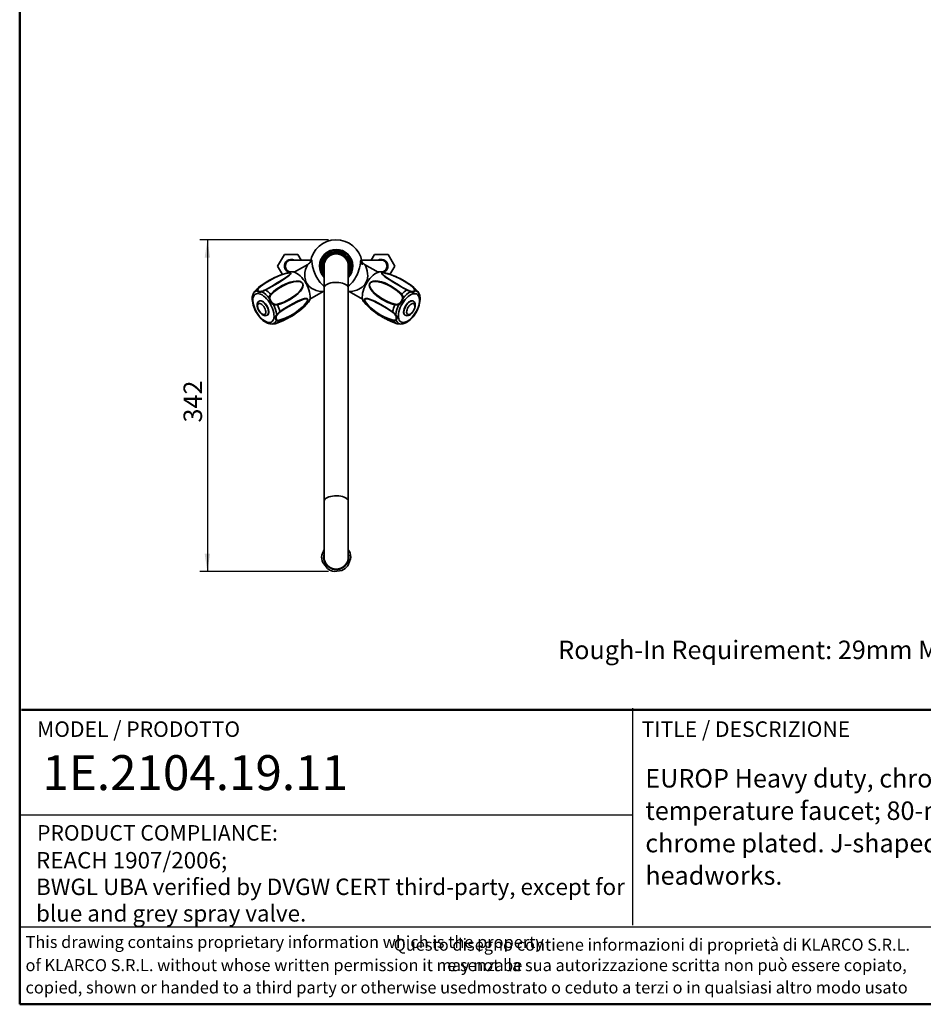
# Model space of a CAD drawing. Units: millimetres. Extents: x 10 to 207, y 5 to 292.
# Drawn here: x 10 to 126, y 5 to 132 of the extents above; entities that cross this region are included whole.
import ezdxf

# ---------------------------------------------------------------- set-up
doc = ezdxf.new("R2010")
doc.units = ezdxf.units.MM
doc.layers.add('5', color=179, linetype='Continuous')
doc.layers.add('SLD-0', color=179, linetype='Continuous')
doc.layers.add('CARTIGLIO', color=7, linetype='Continuous', lineweight=50)
doc.styles.add('SLDTEXTSTYLE0', font='TXT', dxfattribs={"width": 0.605})
doc.styles.add('SLDTEXTSTYLE2', font='TXT', dxfattribs={"width": 0.478639})
doc.styles.add('SLDTEXTSTYLE3', font='TXT', dxfattribs={"width": 0.501432})
doc.dimstyles.new('SLDDIMSTYLE3', dxfattribs={"dimtxt": 2.311487, "dimasz": 3.081982, "dimexe": 0, "dimexo": 0.0625, "dimgap": 0.577872, "dimtad": 1, "dimdec": 1, "dimlfac": 8, "dimrnd": 1e-09, "dimzin": 12, "dimdsep": 46, "dimtxsty": 'SLDTEXTSTYLE0', "dimsah": 1, "dimcen": 0.09, "dimadec": 0, "dimazin": 3, "dimtfac": 1, "dimtdec": 1, "dimtofl": 0, "dimtmove": 0, "dimatfit": 3, "dimfxl": 0, "dimfrac": 2, "dimtolj": 1, "dimtzin": 12, "dimarcsym": 0})

# ---------------------------------------------------------------- blocks, each defined once
blk = doc.blocks.new('_D_9')
at = {"layer": 'SLD-0', "color": 7}
for p, q in [((49.8, 103.51), (33.2, 103.51)), ((34.19, 103.51), (34.19, 60.76)), ((49.8, 60.76), (33.2, 60.76))]:
    blk.add_line(p, q, dxfattribs=at)
for points in [[(34.19, 103.51), (33.84, 101.2), (34.55, 101.2)], [(34.19, 60.76), (34.55, 63.08), (33.84, 63.08)]]:
    blk.add_solid(points, dxfattribs=at)
at = {"layer": 'SLD-0', "color": 7, "insert": (31.12, 79.97), "char_height": 2.381, "attachment_point": 1, "rotation": 90, "style": 'SLDTEXTSTYLE0'}
blk.add_mtext('342', dxfattribs=at)

msp = doc.modelspace()

# ---------------------------------------------------------------- linework, layer by layer
at = {"color": 7, "linetype": 'Continuous', "lineweight": 35}
for p, q in [((43.251, 100.14), (44.117, 101.64)), ((44.117, 101.64), (45.849, 101.64)), ((45.849, 101.64), (46.282, 100.89)), ((55.309, 100.89), (55.742, 101.64)), ((55.742, 101.64), (57.474, 101.64)), ((57.474, 101.64), (58.34, 100.14)), ((47.483, 100.89), (44.983, 100.89)), ((47.131, 100.334), (45.396, 99.332)), ((47.505, 100.89), (47.483, 100.89)), ((47.483, 100.786), (47.483, 100.89)), ((54.108, 100.89), (54.086, 100.89)), ((56.608, 100.89), (54.108, 100.89)), ((54.108, 100.89), (54.108, 100.786)), ((54.46, 100.329), (54.463, 100.328)), ((56.195, 99.332), (54.462, 100.332)), ((43.873, 99.063), (43.251, 100.14)), ((44.983, 99.39), (45.496, 99.39)), ((45.37, 99.39), (45.3, 99.358)), ((49.233, 100.14), (49.233, 97.343)), ((52.358, 97.343), (52.358, 100.14)), ((56.095, 99.39), (56.608, 99.39)), ((56.271, 99.353), (56.195, 99.39)), ((58.34, 100.14), (57.719, 99.064)), ((40.075, 96.506), (40.029, 96.374)), ((40.077, 96.516), (40.087, 96.54)), ((47.396, 95.868), (49.133, 96.871)), ((49.233, 97.343), (49.233, 69.843)), ((52.358, 69.843), (52.358, 97.343)), ((52.461, 96.869), (54.195, 95.868)), ((52.466, 96.871), (52.463, 96.872)), ((40.896, 95.637), (40.858, 95.615)), ((60.733, 95.615), (60.696, 95.637)), ((41.908, 93.796), (41.946, 93.818)), ((59.646, 93.818), (59.683, 93.796)), ((49.233, 69.843), (49.233, 62.64)), ((52.358, 62.64), (52.358, 69.843)), ((49.233, 63.606), (48.937, 62.886)), ((52.524, 63.366), (52.358, 63.582)), ((52.289, 61.506), (52.654, 62.394)), ((49.067, 61.914), (49.653, 61.153)), ((50.56, 60.78), (51.512, 60.907))]:
    msp.add_line(p, q, dxfattribs=at)
at = {"color": 7, "linetype": 'Continuous', "lineweight": 35, "flags": 128}
for points in [[(49.133, 96.871), (49.088, 96.861), (48.992, 96.859), (48.86, 96.867), (48.574, 96.908), (48.23, 96.997), (47.962, 97.1), (47.672, 97.253), (47.48, 97.387), (47.284, 97.56), (47.058, 97.836), (47.013, 97.906), (46.86, 98.22), (46.829, 98.309), (46.776, 98.514), (46.745, 98.714), (46.734, 99.029), (46.76, 99.318), (46.842, 99.691), (46.95, 100), (47.033, 100.183), (47.105, 100.305), (47.131, 100.33)], [(47.501, 100.723), (47.519, 100.794), (47.56, 100.901), (47.611, 100.955), (47.644, 100.885), (47.667, 100.711), (47.697, 100.446), (47.755, 100.089), (47.817, 99.819), (47.912, 99.5), (47.985, 99.302), (48.077, 99.085), (48.262, 98.721), (48.305, 98.646), (48.419, 98.464), (48.541, 98.288), (48.576, 98.24), (48.747, 98.024), (48.915, 97.836), (49.146, 97.608), (49.233, 97.533)], [(47.51, 100.743), (47.507, 100.737), (47.505, 100.73)], [(52.358, 97.532), (52.521, 97.68), (52.691, 97.852), (52.877, 98.064), (53.023, 98.251), (53.177, 98.471), (53.292, 98.657), (53.403, 98.858), (53.443, 98.936), (53.542, 99.148), (53.626, 99.355), (53.726, 99.646), (53.797, 99.911), (53.868, 100.263), (53.907, 100.551), (53.932, 100.783), (53.958, 100.925), (53.981, 100.956), (54.013, 100.932), (54.054, 100.848), (54.099, 100.694), (54.134, 100.516), (54.158, 100.292)], [(54.463, 100.328), (54.468, 100.327), (54.51, 100.269), (54.605, 100.085), (54.709, 99.818), (54.796, 99.507), (54.851, 99.131), (54.857, 98.867), (54.826, 98.57), (54.782, 98.376), (54.711, 98.17), (54.56, 97.877), (54.474, 97.753), (54.322, 97.576), (54.154, 97.421), (53.942, 97.268), (53.73, 97.148), (53.468, 97.035), (53.096, 96.925), (52.774, 96.871), (52.597, 96.859), (52.479, 96.864), (52.466, 96.871)], [(40.725, 97.248), (41.019, 97.512), (41.347, 97.768), (42.1, 98.258), (42.803, 98.629), (43.183, 98.8), (43.581, 98.959), (43.991, 99.101), (44.432, 99.219), (44.613, 99.252), (44.784, 99.267), (44.87, 99.259)], [(44.726, 98.958), (44.733, 98.963), (44.871, 99.099), (44.915, 99.188), (44.896, 99.229), (44.846, 99.249), (44.767, 99.255), (44.605, 99.24), (44.432, 99.206), (44.01, 99.089), (43.606, 98.946), (42.848, 98.62), (42.15, 98.25), (41.647, 97.936), (41.185, 97.602), (40.779, 97.252)], [(44.87, 99.259), (44.925, 99.238), (44.951, 99.195), (44.915, 99.103), (44.786, 98.967), (44.605, 98.82), (44.313, 98.614), (43.988, 98.401), (43.253, 97.947), (42.507, 97.506), (42.107, 97.279), (41.691, 97.053)], [(47.202, 95.464), (47.218, 95.482), (47.313, 95.627), (47.38, 95.804), (47.419, 96.012), (47.429, 96.245), (47.41, 96.499), (47.361, 96.769), (47.285, 97.05), (47.182, 97.336), (47.054, 97.622), (46.904, 97.903), (46.736, 98.172), (46.551, 98.424), (46.354, 98.655), (46.149, 98.861), (45.939, 99.036), (45.729, 99.178), (45.522, 99.284), (45.324, 99.352), (45.136, 99.381), (44.965, 99.369), (44.949, 99.366)], [(45.396, 99.39), (45.367, 99.375), (45.321, 99.353)], [(56.642, 99.366), (56.543, 99.38), (56.363, 99.371), (56.169, 99.323), (55.966, 99.236), (55.758, 99.112), (55.547, 98.952)], [(56.291, 99.358), (56.229, 99.386), (56.221, 99.39)], [(59.9, 97.053), (59.466, 97.289), (59.048, 97.527), (58.241, 98.006), (57.617, 98.392), (57.325, 98.582), (57.058, 98.767), (56.83, 98.945), (56.665, 99.119), (56.64, 99.184), (56.666, 99.238), (56.722, 99.259)], [(60.812, 97.252), (60.224, 97.739), (59.539, 98.192), (59.019, 98.483), (58.462, 98.75), (57.869, 98.989), (57.541, 99.101), (57.201, 99.196), (56.956, 99.244), (56.825, 99.255), (56.745, 99.249), (56.696, 99.229), (56.677, 99.177), (56.708, 99.115), (56.783, 99.04)], [(56.722, 99.259), (56.808, 99.267), (56.947, 99.257), (57.202, 99.21), (57.548, 99.117), (57.891, 99.003), (58.342, 98.828), (58.771, 98.637), (59.59, 98.2), (60.273, 97.746), (60.586, 97.501), (60.866, 97.248)], [(56.783, 99.04), (56.877, 98.947), (57.114, 98.77), (57.669, 98.403), (58.295, 98.019), (58.812, 97.708), (59.357, 97.39), (59.928, 97.073)], [(41.663, 97.073), (42.458, 97.519), (43.199, 97.96), (43.689, 98.257), (44.145, 98.545), (44.55, 98.822), (44.726, 98.958)], [(42.357, 96.496), (42.682, 96.823), (43.035, 97.115), (43.811, 97.621), (44.507, 97.946), (44.876, 98.072), (45.255, 98.163), (45.642, 98.209), (46.052, 98.178), (46.219, 98.124), (46.377, 98.024), (46.455, 97.933), (46.505, 97.827), (46.527, 97.682), (46.491, 97.452), (46.366, 97.175), (46.19, 96.92), (45.906, 96.607), (45.586, 96.324), (44.849, 95.818), (44.085, 95.433), (43.669, 95.273), (43.236, 95.148)], [(43.214, 95.216), (44.042, 95.503), (44.803, 95.891), (45.295, 96.206), (45.747, 96.562), (46.141, 96.966), (46.318, 97.205), (46.451, 97.473), (46.495, 97.689), (46.478, 97.823), (46.434, 97.921), (46.361, 98.003), (46.212, 98.092), (46.052, 98.137), (45.66, 98.157), (45.279, 98.1), (44.55, 97.878), (43.859, 97.548), (43.344, 97.235), (42.856, 96.87), (42.41, 96.448)], [(52.358, 97.343), (52.336, 97.46), (52.269, 97.573), (52.16, 97.679), (52.011, 97.776), (51.828, 97.86), (51.615, 97.93), (51.378, 97.982), (51.125, 98.016), (50.862, 98.031), (50.597, 98.026), (50.338, 98.002), (50.092, 97.958), (49.866, 97.897), (49.667, 97.82), (49.501, 97.729), (49.372, 97.627), (49.283, 97.517), (49.239, 97.402), (49.233, 97.343)], [(55.547, 98.952), (55.339, 98.762), (55.137, 98.543), (54.946, 98.3), (54.769, 98.039), (54.609, 97.763), (54.47, 97.48), (54.355, 97.193), (54.265, 96.908), (54.202, 96.632), (54.168, 96.37), (54.163, 96.125), (54.188, 95.905), (54.241, 95.712), (54.322, 95.55), (54.389, 95.464)], [(58.355, 95.148), (57.903, 95.28), (57.469, 95.448), (56.643, 95.877), (56.019, 96.313), (55.731, 96.562), (55.47, 96.836), (55.249, 97.135), (55.09, 97.489), (55.064, 97.652), (55.086, 97.828), (55.137, 97.934), (55.215, 98.025), (55.343, 98.11), (55.579, 98.186), (55.901, 98.21), (56.224, 98.182), (56.652, 98.09), (57.067, 97.952), (57.881, 97.564), (58.588, 97.091), (58.923, 96.81), (59.234, 96.496)], [(59.181, 96.448), (58.541, 97.024), (57.832, 97.492), (57.311, 97.763), (56.768, 97.979), (56.203, 98.121), (55.894, 98.157), (55.577, 98.144), (55.351, 98.08), (55.231, 98.004), (55.158, 97.922), (55.113, 97.825), (55.098, 97.661), (55.128, 97.508), (55.291, 97.174), (55.52, 96.885), (56.064, 96.38), (56.69, 95.95), (57.218, 95.657), (57.781, 95.407), (58.377, 95.216)], [(41.309, 93.259), (41.508, 93.11), (41.705, 92.995), (41.896, 92.917), (42.076, 92.877), (42.243, 92.877), (42.392, 92.916), (42.521, 92.994), (42.626, 93.109), (42.705, 93.258), (42.757, 93.439), (42.78, 93.647), (42.775, 93.878), (42.741, 94.128), (42.678, 94.39), (42.589, 94.659), (42.475, 94.929), (42.338, 95.196), (42.182, 95.452), (42.009, 95.693), (41.824, 95.913), (41.631, 96.108), (41.433, 96.274), (41.234, 96.407), (41.04, 96.503), (40.854, 96.562), (40.68, 96.582), (40.521, 96.563), (40.382, 96.504), (40.265, 96.407), (40.172, 96.275), (40.107, 96.109), (40.069, 95.915), (40.06, 95.694), (40.08, 95.454), (40.128, 95.197), (40.204, 94.931), (40.306, 94.66), (40.432, 94.391), (40.579, 94.129), (40.744, 93.88), (40.923, 93.648), (41.113, 93.44), (41.309, 93.259)], [(41.191, 96.831), (41.073, 96.786), (40.934, 96.76), (40.803, 96.773), (40.656, 96.854), (40.61, 96.949)], [(40.674, 96.987), (40.726, 96.926), (40.866, 96.87), (40.98, 96.853), (41.11, 96.858), (41.208, 96.879)], [(49.133, 96.871), (49.231, 96.921), (49.233, 96.922)], [(52.358, 96.92), (52.385, 96.91), (52.463, 96.865)], [(60.059, 96.195), (59.863, 96.014), (59.673, 95.806), (59.494, 95.575), (59.329, 95.325), (59.182, 95.063), (59.056, 94.794), (58.954, 94.524), (58.878, 94.257), (58.83, 94.001), (58.81, 93.76), (58.819, 93.54), (58.857, 93.345), (58.922, 93.18), (59.015, 93.047), (59.132, 92.951), (59.271, 92.892), (59.43, 92.872), (59.604, 92.892), (59.79, 92.951), (59.984, 93.048), (60.183, 93.181), (60.381, 93.346), (60.574, 93.541), (60.759, 93.762), (60.932, 94.002), (61.088, 94.259), (61.225, 94.525), (61.339, 94.796), (61.428, 95.065), (61.491, 95.327), (61.525, 95.576), (61.53, 95.807), (61.507, 96.015), (61.455, 96.196), (61.376, 96.345), (61.271, 96.46), (61.142, 96.538), (60.993, 96.577), (60.826, 96.577), (60.646, 96.538), (60.455, 96.46), (60.258, 96.345), (60.059, 96.195)], [(60.383, 96.879), (60.51, 96.855), (60.684, 96.861), (60.793, 96.889), (60.882, 96.939), (60.917, 96.987)], [(60.981, 96.949), (60.952, 96.874), (60.864, 96.802), (60.744, 96.764), (60.552, 96.777), (60.4, 96.831)], [(61.563, 96.369), (61.557, 96.397), (61.498, 96.546)], [(40.864, 95.612), (40.807, 95.581), (40.716, 95.486), (40.653, 95.373), (40.616, 95.24), (40.604, 95.084), (40.621, 94.908), (40.639, 94.824)], [(40.695, 94.775), (40.75, 94.602), (40.831, 94.43), (40.933, 94.267), (41.051, 94.123), (41.177, 94.007), (41.304, 93.925), (41.425, 93.882), (41.532, 93.881), (41.62, 93.921), (41.683, 94.001), (41.718, 94.115), (41.723, 94.258), (41.697, 94.42), (41.641, 94.592), (41.56, 94.765), (41.458, 94.928), (41.34, 95.072), (41.214, 95.188), (41.087, 95.27), (40.966, 95.313), (40.859, 95.314), (40.771, 95.273), (40.708, 95.194), (40.673, 95.079), (40.668, 94.937), (40.695, 94.775)], [(40.86, 95.616), (40.861, 95.616), (40.967, 95.65), (41.092, 95.642), (41.23, 95.594), (41.374, 95.506), (41.518, 95.384), (41.657, 95.232), (41.784, 95.056), (41.893, 94.866), (41.98, 94.669), (42.041, 94.473), (42.073, 94.287), (42.075, 94.12), (42.046, 93.978), (41.989, 93.868), (41.914, 93.8)], [(41.946, 93.818), (42.027, 93.89), (42.084, 94), (42.112, 94.141), (42.11, 94.309), (42.078, 94.494), (42.017, 94.69), (41.93, 94.888), (41.821, 95.078), (41.695, 95.253), (41.556, 95.405), (41.411, 95.528), (41.267, 95.615), (41.13, 95.664), (41.005, 95.672), (40.898, 95.638), (40.896, 95.637)], [(43.522, 94.246), (43.927, 94.525), (44.333, 94.782), (45.146, 95.253), (45.801, 95.59), (46.122, 95.736), (46.431, 95.857), (46.72, 95.942), (46.984, 95.963), (47.071, 95.933), (47.128, 95.86), (47.135, 95.785), (47.115, 95.691), (47.056, 95.558), (46.914, 95.338), (46.686, 95.064), (46.436, 94.807), (46.079, 94.49), (45.711, 94.204), (44.932, 93.704), (44.19, 93.342), (43.81, 93.2), (43.434, 93.093)], [(43.455, 93.148), (44.197, 93.399), (44.939, 93.764), (45.448, 94.074), (45.946, 94.432), (46.426, 94.842), (46.67, 95.085), (46.898, 95.351), (47.038, 95.56), (47.095, 95.684), (47.114, 95.77), (47.107, 95.838), (47.05, 95.901), (46.964, 95.923), (46.705, 95.894), (46.415, 95.799), (45.796, 95.529), (45.142, 95.188), (44.615, 94.891), (44.077, 94.564), (43.535, 94.202)], [(58.157, 93.093), (57.764, 93.205), (57.367, 93.356), (56.558, 93.761), (55.896, 94.193), (55.567, 94.445), (55.247, 94.722), (54.941, 95.024), (54.651, 95.374), (54.551, 95.53), (54.476, 95.692), (54.456, 95.786), (54.464, 95.861), (54.507, 95.924), (54.63, 95.966), (54.837, 95.949), (55.074, 95.887), (55.416, 95.758), (55.775, 95.597), (56.545, 95.197), (57.293, 94.76), (57.681, 94.514), (58.07, 94.246)], [(58.056, 94.202), (57.295, 94.7), (56.548, 95.133), (56.042, 95.405), (55.553, 95.643), (55.09, 95.83), (54.859, 95.899), (54.65, 95.925), (54.528, 95.894), (54.484, 95.839), (54.477, 95.771), (54.496, 95.685), (54.569, 95.533), (54.668, 95.385), (54.949, 95.054), (55.255, 94.76), (55.892, 94.247), (56.553, 93.821), (57.078, 93.542), (57.609, 93.313), (58.136, 93.148)], [(60.696, 95.637), (60.657, 95.655), (60.543, 95.674), (60.413, 95.651), (60.273, 95.588), (60.128, 95.488), (59.984, 95.354), (59.849, 95.193), (59.728, 95.011), (59.627, 94.817), (59.549, 94.619)], [(59.586, 94.598), (59.664, 94.796), (59.766, 94.989), (59.887, 95.171), (60.022, 95.332), (60.165, 95.466), (60.31, 95.567), (60.451, 95.629), (60.581, 95.652), (60.694, 95.633), (60.734, 95.615)], [(59.675, 93.805), (59.699, 93.787), (59.824, 93.744), (59.953, 93.736), (60.085, 93.759), (60.224, 93.816), (60.368, 93.908), (60.508, 94.032), (60.637, 94.181), (60.751, 94.347), (60.846, 94.524), (60.919, 94.708), (60.967, 94.893), (60.987, 95.076), (60.973, 95.254), (60.93, 95.392), (60.861, 95.504), (60.769, 95.592), (60.732, 95.61)], [(59.922, 94.515), (59.879, 94.346), (59.867, 94.192), (59.885, 94.061), (59.932, 93.961), (60.007, 93.898), (60.104, 93.876), (60.219, 93.896), (60.343, 93.957), (60.471, 94.054), (60.594, 94.184), (60.705, 94.337), (60.799, 94.506), (60.869, 94.68), (60.912, 94.849), (60.925, 95.003), (60.906, 95.134), (60.859, 95.234), (60.784, 95.296), (60.687, 95.318), (60.572, 95.299), (60.448, 95.238), (60.32, 95.14), (60.197, 95.011), (60.086, 94.858), (59.992, 94.689), (59.922, 94.515)], [(40.639, 94.824), (40.667, 94.725), (40.738, 94.54), (40.831, 94.362), (40.943, 94.195), (41.07, 94.046), (41.21, 93.918), (41.363, 93.818), (41.508, 93.759), (41.647, 93.735), (41.776, 93.746), (41.895, 93.789), (41.916, 93.805)], [(59.549, 94.619), (59.498, 94.426), (59.477, 94.246), (59.486, 94.087), (59.525, 93.956), (59.592, 93.859), (59.646, 93.818)], [(59.677, 93.8), (59.629, 93.837), (59.562, 93.935), (59.523, 94.066), (59.514, 94.225), (59.536, 94.405), (59.586, 94.598)], [(52.358, 69.843), (52.336, 69.96), (52.269, 70.073), (52.16, 70.179), (52.011, 70.276), (51.828, 70.36), (51.615, 70.43), (51.378, 70.482), (51.125, 70.516), (50.862, 70.531), (50.597, 70.526), (50.338, 70.502), (50.092, 70.458), (49.866, 70.397), (49.667, 70.32), (49.501, 70.229), (49.372, 70.127), (49.283, 70.017), (49.239, 69.902), (49.233, 69.843)]]:
    msp.add_lwpolyline(points, dxfattribs=at)
at = {"color": 7, "linetype": 'Continuous', "lineweight": 35}
for centre, radius, start, end in [((50.796, 100.14), 3.375, 9.99875, 171.07702), ((50.796, 100.14), 2.145, 316.7422, 223.2578), ((50.796, 100.14), 2.037, 320.08317, 219.91683), ((50.796, 100.14), 1.845, 327.88323, 212.11677), ((50.796, 100.14), 1.844, 327.92639, 212.07361), ((50.796, 100.14), 1.696, 337.09138, 202.90862), ((50.796, 100.14), 1.644, 341.9189, 198.0811), ((50.796, 100.14), 1.572, 90, 186.26081), ((50.796, 100.14), 1.562, 0, 180), ((50.796, 100.14), 1.572, 353.73919, 90), ((44.983, 100.14), 0.856, 61.15314, 256.43579), ((44.983, 100.14), 0.844, 90, 257.95852), ((44.983, 100.14), 0.75, 90, 270), ((44.983, 100.14), 0.844, 62.73396, 90), ((46.703, 101.116), 0.889, 298.50975, 334.29119), ((54.852, 101.067), 0.834, 204.18054, 242.21479), ((56.608, 100.14), 0.856, 90, 118.84686), ((56.608, 100.14), 0.844, 283.73648, 117.26604), ((56.608, 100.14), 0.856, 284.22065, 90), ((56.608, 100.14), 0.75, 270, 90), ((46.867, 90.332), 9.233, 101.97165, 115.79447), ((54.694, 90.248), 9.322, 64.48102, 77.95731), ((46.499, 90.499), 8.927, 114.13238, 132.09289), ((55.096, 90.518), 8.909, 47.84618, 66.06206), ((41.482, 95.965), 1.508, 129.90309, 157.85645), ((40.695, 96.301), 0.654, 97.53704, 158.51485), ((40.939, 96.644), 0.641, 109.52296, 131.25721), ((40.94, 96.993), 0.334, 130.24039, 187.6547), ((40.709, 96.852), 0.139, 104.55997, 135.86668), ((40.967, 97.024), 0.295, 129.56056, 187.33267), ((40.757, 97.172), 0.0822, 74.63454, 113.32724), ((40.375, 99.35), 2.648, 287.96111, 299.81084), ((41.272, 96.83), 0.0803, 142.49819, 178.933), ((39.828, 94.204), 2.96, 37.62119, 62.57751), ((40.547, 99.053), 2.272, 286.90965, 299.4052), ((41.645, 97.018), 0.0584, 36.77268, 71.85597), ((39.991, 94.343), 3.199, 42.30485, 57.89385), ((42.878, 96.021), 0.705, 137.626, 180.82739), ((42.873, 96.026), 0.626, 137.64973, 181.4963), ((42.196, 96.264), 0.282, 40.72028, 55.36062), ((59.395, 96.264), 0.282, 124.63938, 139.27972), ((58.7, 96.02), 0.644, 359.13917, 41.7148), ((61.6, 94.343), 3.199, 122.10615, 137.69515), ((58.694, 96.014), 0.725, 359.78143, 41.76518), ((61.763, 94.204), 2.96, 117.42249, 142.37881), ((59.947, 97.018), 0.0584, 108.14403, 143.22732), ((61.368, 99.694), 3.022, 240.9254, 251.30266), ((61.156, 99.316), 2.557, 241.29319, 252.39197), ((60.319, 96.83), 0.0803, 1.067, 37.50181), ((60.834, 97.172), 0.0822, 66.67276, 105.36546), ((60.667, 97.041), 0.256, 347.71158, 55.39519), ((60.696, 97.011), 0.292, 347.81764, 54.28728), ((60.652, 96.644), 0.641, 48.77387, 70.47719), ((60.882, 96.852), 0.139, 44.13332, 75.44003), ((60.896, 96.302), 0.652, 22.08205, 82.5034), ((60.1, 95.96), 1.518, 22.70282, 49.96582), ((42.062, 95.871), 2.093, 166.0804, 180.88308), ((43.699, 96.094), 3.739, 183.92813, 214.04662), ((42.991, 95.966), 0.82, 176.88998, 249.3275), ((42.203, 95.484), 0.528, 85.2093, 93.2988), ((43.256, 96.137), 1.017, 187.19043, 239.02706), ((41.179, 95.946), 1.696, 333.8978, 336.36087), ((39.32, 93.397), 3.833, 7.07919, 28.04765), ((43.043, 95.942), 0.818, 245.36732, 283.67398), ((43.044, 95.923), 0.728, 244.6622, 283.51102), ((42.937, 95.088), 0.305, 11.2886, 24.6291), ((40.218, 101.724), 9.378, 298.7176, 318.131), ((61.354, 101.691), 9.341, 221.77052, 241.23828), ((58.655, 95.088), 0.305, 155.3709, 168.7114), ((58.55, 95.924), 0.8, 255.89907, 295.05963), ((58.549, 95.906), 0.711, 256.01879, 295.80799), ((62.272, 93.397), 3.833, 151.95235, 172.92081), ((58.337, 96.136), 1.014, 300.91344, 352.86907), ((60.412, 95.946), 1.696, 203.63913, 206.1022), ((58.6, 95.966), 0.819, 290.64405, 3.13847), ((59.388, 95.484), 0.528, 86.7012, 94.7907), ((57.901, 96.089), 3.729, 325.15634, 356.10568), ((59.71, 95.886), 1.912, 358.49676, 14.62086), ((43.673, 95.898), 3.611, 211.70429, 229.95846), ((44.517, 92.794), 1.761, 124.41472, 142.33397), ((44.409, 92.943), 1.533, 124.75742, 143.38686), ((39.453, 93.455), 4.145, 11.01011, 24.11673), ((43.413, 94.189), 0.123, 6.21753, 27.68198), ((58.178, 94.189), 0.123, 152.31802, 173.78247), ((57.249, 93.012), 1.438, 35.99382, 55.8619), ((62.138, 93.455), 4.145, 155.88327, 168.98989), ((57.158, 92.882), 1.64, 37.00186, 56.24945), ((58.317, 95.561), 3.092, 295.45167, 328.78277), ((42.686, 94.632), 2.007, 228.26768, 248.14096), ((43.071, 97.476), 4.842, 256.47591, 263.34716), ((42.553, 94.586), 1.919, 251.31735, 268.87067), ((42.414, 93.334), 0.675, 278.12374, 346.38974), ((42.542, 94.307), 1.641, 268.87174, 288.17542), ((43.426, 93.498), 0.48, 129.13118, 222.18852), ((39.899, 101.983), 9.76, 288.86216, 299.50831), ((42.814, 93.394), 0.69, 290.39253, 334.12095), ((43.635, 93.503), 0.578, 142.12542, 209.19428), ((43.009, 93.319), 0.156, 293.18192, 320.9129), ((43.323, 93.447), 0.371, 227.10169, 287.40731), ((43.178, 93.988), 0.131, 245.0556, 270.0663), ((43.353, 93.458), 0.326, 226.73482, 288.1645), ((43.346, 93.158), 0.109, 323.65834, 354.94533), ((61.264, 101.041), 8.73, 239.86652, 251.80149), ((58.232, 93.482), 0.347, 253.91012, 311.19056), ((58.245, 93.158), 0.109, 185.05467, 216.34166), ((58.263, 93.472), 0.393, 254.43572, 311.05528), ((58.777, 93.394), 0.69, 205.87905, 249.60747), ((58.413, 93.988), 0.131, 269.9337, 294.9444), ((57.926, 93.5), 0.604, 332.40844, 36.27187), ((58.582, 93.319), 0.156, 219.0871, 246.81808), ((58.161, 93.497), 0.483, 318.19409, 50.48622), ((59.177, 93.334), 0.675, 193.61026, 261.87626), ((59.067, 94.426), 1.76, 252.48361, 270.46924), ((58.682, 96.485), 3.84, 275.9679, 284.54005), ((50.796, 62.64), 1.875, 172.46215, 202.79192), ((50.796, 62.64), 1.618, 165.00146, 14.99854), ((50.796, 62.64), 1.594, 168.63512, 277.62703), ((50.796, 62.64), 1.562, 180, 0), ((50.796, 62.64), 1.594, 277.62703, 11.36488), ((50.796, 62.64), 1.875, 352.46215, 22.79192), ((50.796, 62.64), 1.875, 232.46215, 262.79192), ((50.796, 62.64), 1.875, 292.46215, 322.79192)]:
    msp.add_arc(centre, radius, start, end, dxfattribs=at)
at = {"layer": '5', "linetype": 'Continuous', "lineweight": 50}
for p, q in [((10, 5), (10, 292)), ((205, 5), (10, 5))]:
    msp.add_line(p, q, dxfattribs=at)
at = {"layer": '5', "color": 7, "linetype": 'Continuous'}
msp.add_line((10, 15), (205.013, 15), dxfattribs=at)
at = {"layer": 'CARTIGLIO'}
msp.add_line((10.215, 42.954), (205.215, 42.954), dxfattribs=at)
at = {"layer": 'SLD-0'}
for p, q in [((88.971, 43.162), (88.971, 15.208)), ((10, 29.416), (88.971, 29.416))]:
    msp.add_line(p, q, dxfattribs=at)

# ---------------------------------------------------------------- texts
at = {"layer": '5'}
for s, insert, char_height, attachment_point, style in [('MODEL / PRODOTTO', (12.237, 41.46), 2, 1, 'SLDTEXTSTYLE3'), ('TITLE / DESCRIZIONE', (90.165, 41.46), 2, 1, 'SLDTEXTSTYLE0'), ('1E.2104.19.11', (12.925, 37.102), 4.49792, 1, 'SLDTEXTSTYLE0'), ('PRODUCT COMPLIANCE:', (12.237, 28.095), 2, 1, 'SLDTEXTSTYLE0'), ('This drawing contains proprietary information which is the property', (10.751, 13.81), 1.55, 1, 'SLDTEXTSTYLE2'), ('Questo disegno contiene informazioni di proprietà di KLARCO S.R.L.', (124.759, 13.458), 1.55, 3, 'SLDTEXTSTYLE2'), ('of KLARCO S.R.L. without whose written permission it may not be', (10.751, 10.821), 1.55, 1, 'SLDTEXTSTYLE2'), ('e senza la sua autorizzazione scritta non può essere copiato,', (124.332, 10.821), 1.55, 3, 'SLDTEXTSTYLE2'), ('copied, shown or handed to a third party or otherwise used', (10.751, 7.944), 1.55, 1, 'SLDTEXTSTYLE2'), ('mostrato o ceduto a terzi o in qualsiasi altro modo usato', (124.458, 7.944), 1.55, 3, 'SLDTEXTSTYLE2')]:
    msp.add_mtext(s, dxfattribs=dict(at, insert=insert, char_height=char_height, attachment_point=attachment_point, style=style))
at = {"layer": 'SLD-0', "color": 7, "insert": (79.408, 51.864), "char_height": 2.38125, "attachment_point": 1, "style": 'SLDTEXTSTYLE0'}
msp.add_mtext('Rough-In Requirement: 29mm Mounting Hole', dxfattribs=at)
at = {"layer": 'SLD-0', "attachment_point": 1, "style": 'SLDTEXTSTYLE0'}
for s, insert, char_height in [('EUROP Heavy duty, chrome plated brass single hole. Deck mounting mixing', (90.636, 35.315), 2.38125), ('temperature faucet; 80-mm long mounting shaft; G1/2" female inlets. Brass,', (90.636, 31.14), 2.38125), ('chrome plated. J-shaped Nozzle 25x300x150. EUR handles, 3/4" compression', (90.636, 26.965), 2.38125), ('REACH 1907/2006;', (12.11, 24.622), 2.11667), ('headworks.', (90.636, 22.79), 2.3813), ('BWGL UBA verified by DVGW CERT third-party, except for', (12.11, 21.199), 2.11667), ('blue and grey spray valve.', (12.11, 17.777), 2.11667)]:
    msp.add_mtext(s, dxfattribs=dict(at, insert=insert, char_height=char_height))

# ---------------------------------------------------------------- dimensions: what is measured, and where the dimension line sits
at = {"layer": 'SLD-0', "color": 7}
dim = msp.add_linear_dim(base=(34.192, 60.765), p1=(50.796, 103.515), p2=(50.796, 60.765), angle=90, dimstyle='SLDDIMSTYLE3', dxfattribs=at)
dim.commit()
dim.dimension.update_dxf_attribs({"geometry": '_D_9', "text_midpoint": (34.192, 82.14), "dimtype": 160})

doc.saveas('drawing.dxf')
